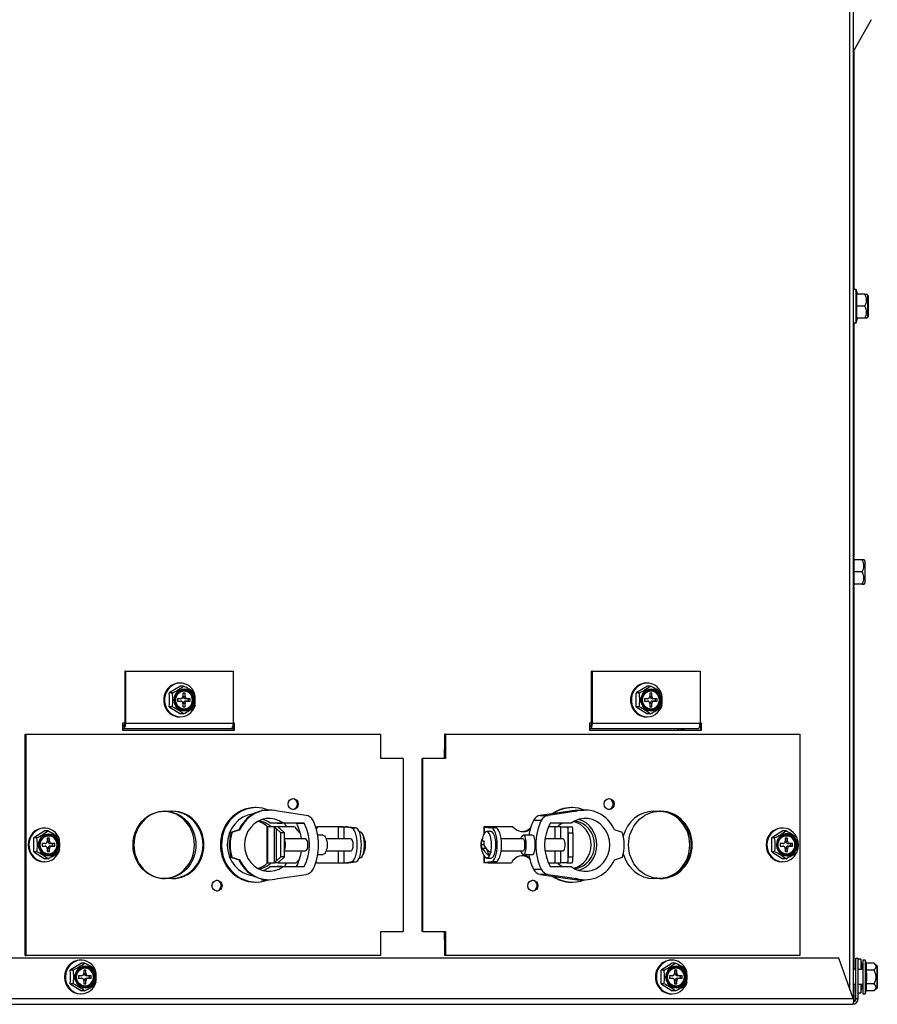
# Model space of a CAD drawing. Units: inches. Extents: x 17 to 97.7, y -37.6 to 59.3.
# Drawn here: x 75.4 to 86.5, y -36.6 to -23.8 of the extents above; entities that cross this region are included whole.
import ezdxf

# ---------------------------------------------------------------- set-up
doc = ezdxf.new("R2010")
doc.units = ezdxf.units.IN
doc.header["$MEASUREMENT"] = 0
doc.linetypes.add('23', pattern=[0])
doc.linetypes.add('Visible', pattern=[0])
doc.layers.add('Default', color=7, linetype='Continuous')
doc.layers.add('DV3_0', color=7, linetype='Continuous')

# ---------------------------------------------------------------- blocks, each defined once
blk = doc.blocks.new('SE2')
at = {"layer": 'DV3_0', "color": 7, "linetype": '23'}
for p, q in [((86.176, -36.369), (86.176, -1.284)), ((86.406, -27.347), (86.406, -27.634)), ((86.411, -27.634), (86.411, -27.347)), ((86.373, -30.803), (86.373, -31.09)), ((77.513, -32.564), (77.536, -32.564)), ((83.582, -32.564), (83.604, -32.564)), ((77.536, -32.657), (77.513, -32.657)), ((83.604, -32.657), (83.582, -32.657)), ((76.761, -32.911), (78.162, -32.911)), ((82.83, -32.911), (84.23, -32.911)), ((82.165, -34.178), (82.064, -34.178)), ((82.152, -34.112), (82.253, -34.112)), ((78.608, -34.26), (78.608, -34.729)), ((78.699, -34.729), (78.699, -34.26)), ((78.721, -34.284), (78.721, -34.705)), ((79.525, -34.26), (79.525, -34.417)), ((79.602, -34.417), (79.602, -34.263)), ((81.425, -34.263), (81.425, -34.35)), ((81.515, -34.267), (81.515, -34.26)), ((82.341, -34.26), (82.341, -34.417)), ((82.419, -34.417), (82.419, -34.26)), ((82.51, -34.272), (82.51, -34.717)), ((82.514, -34.705), (82.514, -34.284)), ((75.752, -34.448), (75.774, -34.448)), ((75.774, -34.541), (75.752, -34.541)), ((85.344, -34.448), (85.366, -34.448)), ((85.366, -34.541), (85.344, -34.541)), ((79.525, -34.573), (79.525, -34.729)), ((79.602, -34.727), (79.602, -34.573)), ((81.425, -34.639), (81.425, -34.727)), ((82.341, -34.573), (82.341, -34.729)), ((82.419, -34.729), (82.419, -34.573)), ((81.515, -34.729), (81.515, -34.723)), ((82.064, -34.812), (82.165, -34.812)), ((82.253, -34.878), (82.152, -34.878)), ((86.53, -36.069), (86.53, -36.068)), ((86.53, -36.069), (86.53, -36.356)), ((76.226, -36.166), (76.248, -36.166)), ((83.906, -36.166), (83.928, -36.166)), ((76.248, -36.259), (76.226, -36.259)), ((83.928, -36.259), (83.906, -36.259)), ((73.017, -36.491), (86.219, -36.491))]:
    blk.add_line(p, q, dxfattribs=at)
at = {"layer": 'DV3_0', "color": 7, "linetype": 'Visible'}
for p, q in [((86.221, -1.284), (86.221, -36.502)), ((86.221, -24.185), (86.458, -23.765)), ((86.227, -24.175), (86.227, -27.272)), ((86.252, -27.272), (86.221, -27.272)), ((86.252, -27.272), (86.252, -27.709)), ((86.269, -27.334), (86.252, -27.272)), ((86.258, -27.272), (86.252, -27.272)), ((86.258, -27.292), (86.258, -27.272)), ((86.275, -27.334), (86.258, -27.272)), ((86.369, -27.334), (86.263, -27.334)), ((86.263, -27.334), (86.263, -27.49)), ((86.369, -27.334), (86.393, -27.334)), ((86.406, -27.347), (86.393, -27.334)), ((86.398, -27.334), (86.396, -27.334)), ((86.411, -27.347), (86.398, -27.334)), ((86.409, -27.627), (86.409, -27.354)), ((86.414, -27.354), (86.414, -27.627)), ((86.369, -27.49), (86.263, -27.49)), ((86.263, -27.49), (86.263, -27.647)), ((86.252, -27.709), (86.269, -27.647)), ((86.258, -27.709), (86.275, -27.647)), ((86.263, -27.647), (86.269, -27.647)), ((86.369, -27.647), (86.263, -27.647)), ((86.393, -27.647), (86.369, -27.647)), ((86.393, -27.647), (86.406, -27.634)), ((86.398, -27.647), (86.411, -27.634)), ((86.221, -27.709), (86.252, -27.709)), ((86.227, -27.709), (86.227, -30.752)), ((86.252, -27.709), (86.258, -27.709)), ((86.258, -27.709), (86.258, -27.689)), ((86.237, -30.79), (86.221, -30.731)), ((86.23, -30.79), (86.23, -30.946)), ((86.337, -30.79), (86.23, -30.79)), ((86.361, -30.79), (86.337, -30.79)), ((86.373, -30.803), (86.361, -30.79)), ((86.376, -31.083), (86.376, -30.81)), ((86.23, -30.946), (86.23, -31.103)), ((86.337, -30.946), (86.23, -30.946)), ((86.221, -31.162), (86.237, -31.103)), ((86.23, -31.103), (86.237, -31.103)), ((86.337, -31.103), (86.23, -31.103)), ((86.337, -31.103), (86.361, -31.103)), ((86.361, -31.103), (86.373, -31.09)), ((86.227, -31.141), (86.227, -36.106)), ((76.761, -32.236), (76.751, -32.236)), ((76.751, -32.236), (76.751, -32.911)), ((76.761, -32.236), (78.162, -32.236)), ((76.761, -32.236), (76.761, -32.911)), ((78.162, -32.236), (78.162, -32.911)), ((82.83, -32.236), (82.819, -32.236)), ((82.819, -32.911), (82.819, -32.236)), ((82.83, -32.236), (84.23, -32.236)), ((82.83, -32.911), (82.83, -32.236)), ((84.23, -32.236), (84.23, -32.911)), ((77.476, -32.43), (77.331, -32.52)), ((77.473, -32.392), (77.462, -32.392)), ((77.514, -32.43), (77.476, -32.43)), ((83.545, -32.43), (83.399, -32.52)), ((83.541, -32.392), (83.53, -32.392)), ((83.583, -32.43), (83.545, -32.43)), ((77.369, -32.52), (77.331, -32.52)), ((77.439, -32.595), (77.439, -32.626)), ((77.478, -32.595), (77.439, -32.595)), ((77.439, -32.626), (77.478, -32.626)), ((77.507, -32.523), (77.507, -32.564)), ((77.536, -32.523), (77.507, -32.523)), ((77.513, -32.564), (77.513, -32.523)), ((77.536, -32.564), (77.536, -32.523)), ((77.565, -32.595), (77.542, -32.595)), ((77.542, -32.626), (77.565, -32.626)), ((77.603, -32.595), (77.565, -32.595)), ((77.565, -32.626), (77.603, -32.626)), ((77.581, -32.626), (77.581, -32.595)), ((77.603, -32.626), (77.603, -32.595)), ((83.437, -32.52), (83.399, -32.52)), ((83.508, -32.595), (83.508, -32.626)), ((83.546, -32.595), (83.508, -32.595)), ((83.508, -32.626), (83.546, -32.626)), ((83.575, -32.523), (83.575, -32.564)), ((83.604, -32.523), (83.575, -32.523)), ((83.582, -32.564), (83.582, -32.523)), ((83.604, -32.564), (83.604, -32.523)), ((83.633, -32.595), (83.611, -32.595)), ((83.611, -32.626), (83.633, -32.626)), ((83.671, -32.595), (83.633, -32.595)), ((83.633, -32.626), (83.671, -32.626)), ((83.649, -32.626), (83.649, -32.595)), ((83.671, -32.626), (83.671, -32.595)), ((77.369, -32.701), (77.331, -32.701)), ((77.331, -32.701), (77.476, -32.791)), ((77.507, -32.657), (77.507, -32.698)), ((77.507, -32.698), (77.536, -32.698)), ((77.513, -32.698), (77.513, -32.657)), ((77.536, -32.698), (77.536, -32.657)), ((83.437, -32.701), (83.399, -32.701)), ((83.399, -32.701), (83.545, -32.791)), ((83.575, -32.657), (83.575, -32.698)), ((83.575, -32.698), (83.604, -32.698)), ((83.582, -32.698), (83.582, -32.657)), ((83.604, -32.698), (83.604, -32.657)), ((77.462, -32.829), (77.473, -32.829)), ((77.514, -32.791), (77.476, -32.791)), ((83.53, -32.829), (83.541, -32.829)), ((83.583, -32.791), (83.545, -32.791)), ((76.723, -32.911), (76.723, -33.005)), ((76.751, -32.911), (76.723, -32.911)), ((76.734, -32.958), (76.723, -32.958)), ((76.734, -32.988), (76.723, -32.988)), ((76.723, -33.005), (78.179, -33.005)), ((78.134, -32.988), (76.734, -32.988)), ((78.17, -32.988), (78.134, -32.988)), ((78.17, -32.958), (78.156, -32.958)), ((78.179, -32.911), (78.162, -32.911)), ((78.17, -33.005), (78.17, -32.911)), ((78.179, -33.005), (78.179, -32.911)), ((82.791, -32.911), (82.791, -33.005)), ((82.819, -32.911), (82.791, -32.911)), ((82.791, -32.958), (82.802, -32.958)), ((82.791, -32.988), (82.802, -32.988)), ((82.791, -33.005), (84.247, -33.005)), ((84.202, -32.988), (82.802, -32.988)), ((83.951, -32.988), (83.941, -33.005)), ((83.988, -32.988), (83.978, -33.005)), ((83.995, -32.988), (83.995, -33.005)), ((84.018, -32.988), (84.018, -33.005)), ((84.247, -32.911), (84.23, -32.911)), ((84.239, -33.005), (84.239, -32.911)), ((84.247, -33.005), (84.247, -32.911)), ((75.459, -35.932), (75.459, -33.057)), ((75.459, -33.057), (75.469, -33.057)), ((75.469, -33.057), (80.079, -33.057)), ((75.469, -35.932), (75.469, -33.057)), ((80.079, -33.37), (80.079, -33.057)), ((80.908, -33.057), (80.908, -33.37)), ((80.919, -33.057), (80.908, -33.057)), ((80.919, -33.057), (85.528, -33.057)), ((80.919, -33.057), (80.919, -33.37)), ((85.528, -33.057), (85.528, -35.932)), ((80.905, -33.245), (80.905, -33.37)), ((80.908, -33.245), (80.905, -33.245)), ((80.371, -33.37), (80.079, -33.37)), ((80.371, -33.37), (80.371, -35.62)), ((80.616, -35.62), (80.616, -33.37)), ((80.627, -33.37), (80.616, -33.37)), ((80.919, -33.37), (80.627, -33.37)), ((80.627, -35.62), (80.627, -33.37)), ((78.461, -34.01), (78.446, -34.01)), ((78.528, -34.042), (78.618, -34.042)), ((78.528, -34.042), (78.537, -34.05)), ((78.629, -34.042), (78.618, -34.042)), ((82.634, -34.042), (82.152, -34.112)), ((82.567, -34.01), (82.552, -34.01)), ((82.634, -34.042), (82.724, -34.042)), ((82.735, -34.042), (82.724, -34.042)), ((77.279, -34.057), (77.372, -34.057)), ((79.111, -34.112), (78.742, -34.058)), ((82.622, -34.058), (82.253, -34.112)), ((82.611, -34.058), (82.622, -34.058)), ((83.625, -34.057), (83.719, -34.057)), ((75.711, -34.276), (75.7, -34.276)), ((78.235, -34.301), (78.132, -34.336)), ((78.247, -34.301), (78.143, -34.336)), ((78.235, -34.301), (78.247, -34.301)), ((78.608, -34.26), (78.6, -34.26)), ((78.6, -34.26), (78.6, -34.729)), ((78.699, -34.26), (78.608, -34.26)), ((78.811, -34.212), (78.643, -34.212)), ((78.731, -34.212), (78.643, -34.212)), ((78.747, -34.26), (78.699, -34.26)), ((78.721, -34.284), (78.78, -34.337)), ((78.731, -34.212), (78.798, -34.212)), ((78.96, -34.26), (78.747, -34.26)), ((78.747, -34.26), (78.755, -34.272)), ((78.766, -34.284), (78.826, -34.337)), ((78.983, -34.213), (78.798, -34.212)), ((79.084, -34.213), (78.811, -34.212)), ((78.983, -34.213), (79.084, -34.213)), ((79.242, -34.26), (79.263, -34.26)), ((79.525, -34.26), (79.263, -34.26)), ((79.525, -34.26), (79.622, -34.26)), ((79.693, -34.273), (79.602, -34.263)), ((79.749, -34.273), (79.658, -34.263)), ((79.693, -34.273), (79.749, -34.273)), ((81.417, -34.261), (81.417, -34.363)), ((81.515, -34.26), (81.418, -34.26)), ((81.425, -34.263), (81.516, -34.273)), ((81.481, -34.263), (81.572, -34.273)), ((81.798, -34.26), (81.515, -34.26)), ((81.572, -34.273), (81.516, -34.273)), ((82.341, -34.26), (82.257, -34.26)), ((82.553, -34.212), (82.28, -34.213)), ((82.419, -34.26), (82.341, -34.26)), ((82.419, -34.26), (82.502, -34.26)), ((82.51, -34.272), (82.502, -34.26)), ((82.502, -34.26), (82.566, -34.26)), ((82.516, -34.337), (82.514, -34.284)), ((82.576, -34.337), (82.574, -34.284)), ((83.22, -34.336), (83.117, -34.301)), ((85.303, -34.276), (85.292, -34.276)), ((75.715, -34.314), (75.569, -34.404)), ((75.607, -34.404), (75.569, -34.404)), ((75.753, -34.314), (75.715, -34.314)), ((75.745, -34.407), (75.745, -34.448)), ((75.774, -34.407), (75.745, -34.407)), ((75.752, -34.448), (75.752, -34.407)), ((75.774, -34.448), (75.774, -34.407)), ((78.132, -34.336), (78.143, -34.336)), ((78.826, -34.337), (78.78, -34.337)), ((78.78, -34.652), (78.78, -34.337)), ((78.826, -34.652), (78.826, -34.337)), ((79.099, -34.417), (78.826, -34.417)), ((79.328, -34.37), (79.26, -34.37)), ((79.693, -34.417), (79.368, -34.417)), ((79.805, -34.323), (79.799, -34.323)), ((81.515, -34.323), (81.459, -34.323)), ((81.93, -34.417), (81.645, -34.417)), ((82.053, -34.37), (81.935, -34.37)), ((82.448, -34.417), (82.215, -34.417)), ((82.516, -34.337), (82.516, -34.652)), ((82.516, -34.337), (82.576, -34.337)), ((82.576, -34.337), (82.576, -34.652)), ((85.307, -34.314), (85.161, -34.404)), ((85.199, -34.404), (85.161, -34.404)), ((85.345, -34.314), (85.307, -34.314)), ((85.337, -34.407), (85.337, -34.448)), ((85.366, -34.407), (85.337, -34.407)), ((85.344, -34.448), (85.344, -34.407)), ((85.366, -34.448), (85.366, -34.407)), ((75.678, -34.479), (75.678, -34.51)), ((75.716, -34.479), (75.678, -34.479)), ((75.678, -34.51), (75.716, -34.51)), ((75.745, -34.541), (75.745, -34.582)), ((75.752, -34.582), (75.752, -34.541)), ((75.774, -34.582), (75.774, -34.541)), ((75.803, -34.479), (75.781, -34.479)), ((75.781, -34.51), (75.803, -34.51)), ((75.842, -34.479), (75.803, -34.479)), ((75.803, -34.51), (75.842, -34.51)), ((75.819, -34.51), (75.819, -34.479)), ((75.842, -34.51), (75.842, -34.479)), ((81.419, -34.495), (81.385, -34.495)), ((81.389, -34.542), (81.402, -34.542)), ((81.423, -34.448), (81.4, -34.448)), ((81.448, -34.542), (81.402, -34.542)), ((81.423, -34.448), (81.423, -34.448)), ((81.44, -34.542), (81.44, -34.532)), ((81.49, -34.636), (81.461, -34.556)), ((85.27, -34.479), (85.27, -34.51)), ((85.308, -34.479), (85.27, -34.479)), ((85.27, -34.51), (85.308, -34.51)), ((85.337, -34.541), (85.337, -34.582)), ((85.344, -34.582), (85.344, -34.541)), ((85.366, -34.582), (85.366, -34.541)), ((85.395, -34.479), (85.373, -34.479)), ((85.373, -34.51), (85.395, -34.51)), ((85.433, -34.479), (85.395, -34.479)), ((85.395, -34.51), (85.433, -34.51)), ((85.411, -34.51), (85.411, -34.479)), ((85.433, -34.51), (85.433, -34.479)), ((75.607, -34.585), (75.569, -34.585)), ((75.569, -34.585), (75.715, -34.675)), ((75.753, -34.675), (75.715, -34.675)), ((75.745, -34.582), (75.774, -34.582)), ((78.132, -34.653), (78.235, -34.689)), ((78.132, -34.653), (78.143, -34.653)), ((78.143, -34.653), (78.247, -34.689)), ((78.247, -34.689), (78.235, -34.689)), ((78.78, -34.652), (78.721, -34.705)), ((78.826, -34.652), (78.766, -34.705)), ((78.826, -34.652), (78.78, -34.652)), ((78.826, -34.573), (79.102, -34.573)), ((79.26, -34.62), (79.328, -34.62)), ((79.368, -34.573), (79.693, -34.573)), ((79.799, -34.667), (79.805, -34.667)), ((81.417, -34.626), (81.417, -34.728)), ((81.459, -34.667), (81.515, -34.667)), ((81.645, -34.573), (81.93, -34.573)), ((81.935, -34.62), (82.06, -34.62)), ((82.215, -34.573), (82.448, -34.573)), ((82.514, -34.705), (82.516, -34.652)), ((82.516, -34.652), (82.576, -34.652)), ((82.574, -34.705), (82.576, -34.652)), ((83.117, -34.689), (83.22, -34.653)), ((85.161, -34.585), (85.307, -34.675)), ((85.199, -34.585), (85.161, -34.585)), ((85.345, -34.675), (85.307, -34.675)), ((85.337, -34.582), (85.366, -34.582)), ((75.7, -34.713), (75.711, -34.713)), ((78.6, -34.729), (78.608, -34.729)), ((78.608, -34.729), (78.699, -34.729)), ((78.643, -34.778), (78.731, -34.777)), ((78.643, -34.778), (78.811, -34.778)), ((78.747, -34.729), (78.699, -34.729)), ((78.798, -34.777), (78.731, -34.777)), ((78.755, -34.717), (78.747, -34.729)), ((78.747, -34.729), (78.981, -34.729)), ((78.798, -34.777), (78.983, -34.776)), ((78.811, -34.778), (79.084, -34.776)), ((78.983, -34.776), (79.084, -34.776)), ((79.242, -34.729), (79.232, -34.729)), ((79.242, -34.729), (79.525, -34.729)), ((79.525, -34.729), (79.622, -34.729)), ((79.602, -34.727), (79.693, -34.716)), ((79.658, -34.727), (79.749, -34.716)), ((79.693, -34.716), (79.749, -34.716)), ((81.515, -34.729), (81.418, -34.729)), ((81.516, -34.716), (81.425, -34.727)), ((81.572, -34.716), (81.481, -34.727)), ((81.515, -34.729), (81.777, -34.729)), ((81.572, -34.716), (81.516, -34.716)), ((82.257, -34.729), (82.341, -34.729)), ((82.28, -34.776), (82.553, -34.778)), ((82.341, -34.729), (82.419, -34.729)), ((82.502, -34.729), (82.419, -34.729)), ((82.502, -34.729), (82.51, -34.717)), ((82.502, -34.729), (82.566, -34.729)), ((85.292, -34.713), (85.303, -34.713)), ((77.372, -34.932), (77.279, -34.932)), ((78.537, -34.939), (78.528, -34.948)), ((78.528, -34.948), (78.618, -34.948)), ((78.618, -34.948), (78.629, -34.948)), ((78.742, -34.931), (79.111, -34.878)), ((82.152, -34.878), (82.634, -34.948)), ((82.253, -34.878), (82.622, -34.931)), ((82.622, -34.931), (82.611, -34.931)), ((82.634, -34.948), (82.724, -34.948)), ((82.724, -34.948), (82.735, -34.948)), ((83.719, -34.932), (83.625, -34.932)), ((78.446, -34.979), (78.461, -34.979)), ((82.552, -34.979), (82.567, -34.979)), ((80.079, -35.62), (80.371, -35.62)), ((80.079, -35.932), (80.079, -35.62)), ((80.627, -35.62), (80.616, -35.62)), ((80.627, -35.62), (80.919, -35.62)), ((80.905, -35.62), (80.905, -35.729)), ((80.908, -35.62), (80.908, -35.932)), ((80.919, -35.62), (80.919, -35.932)), ((80.905, -35.729), (80.908, -35.729)), ((86.032, -35.968), (73.017, -35.968)), ((75.459, -35.932), (75.469, -35.932)), ((80.079, -35.932), (75.469, -35.932)), ((80.919, -35.932), (80.908, -35.932)), ((85.528, -35.932), (80.919, -35.932)), ((86.219, -36.491), (86.032, -35.968)), ((86.256, -35.968), (86.286, -35.968)), ((86.256, -36.491), (86.256, -35.968)), ((86.286, -36.491), (86.286, -35.968)), ((76.189, -36.033), (76.043, -36.123)), ((76.185, -35.994), (76.174, -35.994)), ((76.227, -36.033), (76.189, -36.033)), ((83.869, -36.033), (83.723, -36.123)), ((83.865, -35.994), (83.854, -35.994)), ((83.907, -36.033), (83.869, -36.033)), ((86.317, -35.983), (86.286, -35.983)), ((86.317, -35.983), (86.317, -36.117)), ((86.334, -36.045), (86.317, -35.983)), ((86.327, -36.045), (86.327, -36.117)), ((86.346, -36.045), (86.327, -36.045)), ((86.346, -35.994), (86.346, -35.993)), ((86.377, -35.993), (86.346, -35.993)), ((86.346, -35.994), (86.346, -36.431)), ((86.377, -35.994), (86.346, -35.994)), ((86.377, -35.994), (86.377, -35.993)), ((86.387, -36.032), (86.377, -35.993)), ((86.377, -35.994), (86.377, -36.431)), ((86.387, -36.032), (86.377, -35.994)), ((86.493, -36.032), (86.387, -36.032)), ((86.387, -36.032), (86.387, -36.122)), ((86.53, -36.069), (86.493, -36.032)), ((86.53, -36.068), (86.517, -36.056)), ((86.533, -36.349), (86.533, -36.076)), ((86.533, -36.076), (86.533, -36.076)), ((76.081, -36.123), (76.043, -36.123)), ((76.152, -36.197), (76.152, -36.228)), ((76.19, -36.197), (76.152, -36.197)), ((76.152, -36.228), (76.19, -36.228)), ((76.219, -36.125), (76.219, -36.166)), ((76.248, -36.125), (76.219, -36.125)), ((76.226, -36.166), (76.226, -36.125)), ((76.248, -36.166), (76.248, -36.125)), ((76.277, -36.197), (76.255, -36.197)), ((76.255, -36.228), (76.277, -36.228)), ((76.315, -36.197), (76.277, -36.197)), ((76.277, -36.228), (76.315, -36.228)), ((76.293, -36.228), (76.293, -36.197)), ((76.315, -36.228), (76.315, -36.197)), ((83.761, -36.123), (83.723, -36.123)), ((83.832, -36.197), (83.832, -36.228)), ((83.87, -36.197), (83.832, -36.197)), ((83.832, -36.228), (83.87, -36.228)), ((83.899, -36.125), (83.899, -36.166)), ((83.928, -36.125), (83.899, -36.125)), ((83.906, -36.166), (83.906, -36.125)), ((83.928, -36.166), (83.928, -36.125)), ((83.957, -36.197), (83.935, -36.197)), ((83.935, -36.228), (83.957, -36.228)), ((83.996, -36.197), (83.957, -36.197)), ((83.957, -36.228), (83.996, -36.228)), ((83.973, -36.228), (83.973, -36.197)), ((83.996, -36.228), (83.996, -36.197)), ((86.256, -36.106), (86.221, -36.106)), ((86.256, -36.117), (86.221, -36.117)), ((86.221, -36.117), (86.221, -36.307)), ((86.346, -36.117), (86.286, -36.117)), ((86.493, -36.122), (86.387, -36.122)), ((76.081, -36.303), (76.043, -36.303)), ((76.043, -36.303), (76.189, -36.393)), ((76.219, -36.259), (76.219, -36.3)), ((76.219, -36.3), (76.248, -36.3)), ((76.226, -36.3), (76.226, -36.259)), ((76.248, -36.3), (76.248, -36.259)), ((83.761, -36.303), (83.723, -36.303)), ((83.723, -36.303), (83.869, -36.393)), ((83.899, -36.259), (83.899, -36.3)), ((83.899, -36.3), (83.928, -36.3)), ((83.906, -36.3), (83.906, -36.259)), ((83.928, -36.3), (83.928, -36.259)), ((86.221, -36.307), (86.256, -36.307)), ((86.227, -36.307), (86.227, -36.469)), ((86.286, -36.307), (86.346, -36.307)), ((86.317, -36.307), (86.317, -36.42)), ((86.317, -36.42), (86.334, -36.358)), ((86.327, -36.307), (86.327, -36.358)), ((86.327, -36.358), (86.334, -36.358)), ((86.346, -36.358), (86.327, -36.358)), ((86.387, -36.303), (86.387, -36.393)), ((86.493, -36.303), (86.387, -36.303)), ((86.493, -36.393), (86.53, -36.356)), ((76.174, -36.432), (76.185, -36.432)), ((76.227, -36.393), (76.189, -36.393)), ((83.854, -36.432), (83.865, -36.432)), ((83.907, -36.393), (83.869, -36.393)), ((86.221, -36.469), (86.227, -36.469)), ((86.227, -36.469), (86.227, -36.531)), ((86.286, -36.42), (86.317, -36.42)), ((86.346, -36.431), (86.377, -36.431)), ((86.377, -36.431), (86.387, -36.393)), ((86.493, -36.393), (86.387, -36.393)), ((72.99, -36.568), (86.209, -36.568)), ((86.256, -36.491), (86.286, -36.491))]:
    blk.add_line(p, q, dxfattribs=at)
for centre, radius, start, end in [((86.253, -27.412), 0.14, 326.052, 33.948), ((86.399, -27.354), 0.01, 0, 45), ((86.404, -27.354), 0.01, 0, 45), ((86.253, -27.569), 0.14, 326.052, 33.948), ((86.399, -27.627), 0.01, 315, 360), ((86.404, -27.627), 0.01, 315, 0), ((86.22, -30.868), 0.14, 326.052, 33.948), ((86.366, -30.81), 0.01, 0, 45), ((86.22, -31.025), 0.14, 326.052, 33.948), ((86.366, -31.083), 0.01, 315, 0), ((77.012, -31.781), 0.821, 295.741, 307.7264), ((77.158, -33.17), 0.821, 52.2736, 64.259), ((83.08, -31.781), 0.821, 295.741, 307.7264), ((83.226, -33.17), 0.821, 52.2736, 64.259), ((75.579, -32.611), 1.754, 357.0522, 2.9478), ((76.9, -32.611), 0.477, 349.1077, 10.8923), ((77.192, -32.611), 0.477, 349.1077, 10.8923), ((81.647, -32.611), 1.754, 357.0522, 2.9478), ((82.968, -32.611), 0.477, 349.1077, 10.8923), ((83.26, -32.611), 0.477, 349.1077, 10.8923), ((77.025, -33.42), 0.797, 52.0904, 64.4421), ((77.171, -32.072), 0.797, 295.5579, 307.9096), ((83.093, -33.42), 0.797, 52.0904, 64.4421), ((83.239, -32.072), 0.797, 295.5579, 307.9096), ((73.817, -34.495), 1.754, 357.0522, 2.9478), ((75.251, -33.665), 0.821, 295.741, 307.7264), ((75.139, -34.495), 0.477, 349.1077, 10.8923), ((75.396, -35.054), 0.821, 52.2736, 64.259), ((75.43, -34.495), 0.477, 349.1077, 10.8923), ((79.623, -34.495), 0.26, 29.6363, 36.5739), ((81.641, -34.495), 0.26, 143.4261, 151.8328), ((83.409, -34.495), 1.754, 357.0522, 2.9478), ((84.842, -33.665), 0.821, 295.741, 307.7264), ((84.73, -34.495), 0.477, 349.1077, 10.8923), ((84.988, -35.054), 0.821, 52.2736, 64.259), ((85.022, -34.495), 0.477, 349.1077, 10.8923), ((79.623, -34.495), 0.26, 323.4261, 0), ((79.623, -34.495), 0.26, 0, 11.2649), ((81.641, -34.495), 0.26, 170.2042, 180), ((81.641, -34.495), 0.26, 180, 216.5739), ((75.263, -35.304), 0.797, 52.0904, 64.4421), ((75.409, -33.956), 0.797, 295.5579, 307.9096), ((84.855, -35.304), 0.797, 52.0904, 64.4421), ((85.001, -33.956), 0.797, 295.5579, 307.9096), ((75.724, -35.383), 0.821, 295.741, 307.7264), ((75.87, -36.772), 0.821, 52.2736, 64.259), ((83.405, -35.383), 0.821, 295.741, 307.7264), ((83.55, -36.772), 0.821, 52.2736, 64.259), ((86.523, -36.076), 0.01, 0, 45), ((86.523, -36.076), 0.01, 0, 45), ((74.291, -36.213), 1.754, 357.0522, 2.9478), ((75.612, -36.213), 0.477, 349.1077, 10.8923), ((75.904, -36.213), 0.477, 349.1077, 10.8923), ((81.971, -36.213), 1.754, 357.0522, 2.9478), ((83.292, -36.213), 0.477, 349.1077, 10.8923), ((83.584, -36.213), 0.477, 349.1077, 10.8923), ((75.737, -37.022), 0.797, 52.0904, 64.4421), ((75.883, -35.674), 0.797, 295.5579, 307.9096), ((83.417, -37.022), 0.797, 52.0904, 64.4421), ((83.563, -35.674), 0.797, 295.5579, 307.9096), ((86.523, -36.349), 0.01, 315, 360), ((86.209, -36.491), 0.077, 270, 0), ((86.209, -36.491), 0.047, 292.3768, 0)]:
    blk.add_arc(centre, radius, start, end, dxfattribs=at)
for centre, major_axis, ratio, start_param, end_param in [((77.462, -32.611), (0, 0.219), 0.93358, 0, 3.141593), ((77.473, -32.611), (0, 0.219), 0.93358, 0, 4.428882), ((77.473, -32.611), (0, 0.219), 0.93358, 5.178493, 6.283185), ((77.521, -32.611), (0, 0.119), 0.93358, 3.141593, 6.283185), ((83.53, -32.611), (0, 0.219), 0.93358, 0, 3.141593), ((83.541, -32.611), (0, 0.219), 0.93358, 0, 4.428882), ((83.541, -32.611), (0, 0.219), 0.93358, 5.178493, 6.283185), ((83.589, -32.611), (0, 0.119), 0.93358, 3.141593, 6.283185), ((77.478, -32.564), (0, -0.031), 0.93358, 0, 1.570796), ((77.478, -32.657), (0, -0.031), 0.93358, 1.570796, 3.141593), ((77.542, -32.564), (0, -0.031), 0.93358, 4.712389, 6.283185), ((77.542, -32.657), (0, -0.031), 0.93358, 3.141593, 4.712389), ((77.565, -32.564), (0, 0.031), 0.93358, 1.570796, 3.141593), ((77.565, -32.657), (0, 0.031), 0.93358, 0, 1.570796), ((83.546, -32.564), (0, -0.031), 0.93358, 0, 1.570796), ((83.546, -32.657), (0, -0.031), 0.93358, 1.570796, 3.141593), ((83.611, -32.564), (0, -0.031), 0.93358, 4.712389, 6.283185), ((83.611, -32.657), (0, -0.031), 0.93358, 3.141593, 4.712389), ((83.633, -32.564), (0, 0.031), 0.93358, 1.570796, 3.141593), ((83.633, -32.657), (0, 0.031), 0.93358, 0, 1.570796), ((76.734, -32.911), (0, 0.047), 0.358368, 3.141593, 4.712389), ((76.734, -32.911), (0, 0.077), 0.358368, 3.141593, 4.712389), ((78.134, -32.911), (0, 0.077), 0.358368, 3.141593, 4.712389), ((82.802, -32.911), (0, -0.077), 0.358368, 0, 1.570796), ((82.802, -32.911), (0, -0.047), 0.358368, 0, 1.570796), ((84.202, -32.911), (0, 0.077), 0.358368, 3.141593, 4.712389), ((78.93, -33.964), (0, 0.07), 0.93358, 3.223891, 6.200886), ((83.036, -33.964), (0, 0.07), 0.93358, 3.223917, 6.200861), ((78.461, -34.495), (0, 0.484), 0.93358, 0, 3.502763), ((78.446, -34.495), (0, -0.484), 0.93358, 3.141593, 6.283185), ((78.618, -34.495), (0, -0.453), 0.93358, 3.141593, 4.269978), ((78.629, -34.495), (0, -0.453), 0.93358, 2.872073, 4.269978), ((78.461, -34.495), (0, 0.484), 0.93358, 5.922015, 6.283185), ((82.552, -34.495), (0, -0.484), 0.93358, 3.141593, 3.721578), ((82.567, -34.495), (0, 0.484), 0.93358, 0, 0.569359), ((82.567, -34.495), (0, 0.484), 0.93358, 5.922015, 6.283185), ((82.724, -34.495), (0, -0.453), 0.93358, 3.141593, 3.411112), ((82.735, -34.495), (0, -0.453), 0.93358, 2.013207, 3.411112), ((77.279, -34.495), (0, -0.438), 0.93358, 3.141593, 6.283185), ((77.249, -34.495), (0, 0.438), 0.93358, 3.178452, 6.246326), ((77.361, -34.495), (0, 0.437), 0.93358, 3.141593, 6.283185), ((77.372, -34.495), (0, 0.438), 0.93358, 3.141593, 6.283185), ((78.461, -34.495), (0, 0.404), 0.93358, 0.102632, 3.038961), ((78.629, -34.495), (0, 0.344), 0.93358, -0.603511, 3.745104), ((78.461, -34.495), (0, 0.344), 0.93358, -0.603511, -0.26481), ((79.095, -34.235), (0, 0.125), 0.93358, 5.191493, 6.148425), ((78.629, -34.495), (0, -0.688), 0.93358, 1.091693, 2.0499), ((82.634, -34.495), (0, 0.687), 0.93358, 1.091693, 1.387961), ((82.168, -34.235), (0, 0.125), 0.93358, 0.13476, 1.091693), ((82.735, -34.495), (0, 0.687), 0.93358, 1.091693, 2.0499), ((82.269, -34.235), (0, 0.125), 0.93358, 0.13476, 1.091693), ((82.735, -34.495), (0, -0.344), 0.93358, -0.603511, 3.745104), ((82.567, -34.495), (0, -0.344), 0.93358, 0.26481, 2.876783), ((83.625, -34.495), (0, -0.437), 0.93358, 3.141593, 4.447302), ((83.688, -34.495), (0, 0.437), 0.93358, 3.165285, 6.259493), ((83.708, -34.495), (0, 0.438), 0.93358, 3.141593, 6.283185), ((83.719, -34.495), (0, 0.437), 0.93358, 3.141593, 6.283185), ((75.711, -34.495), (0, -0.219), 0.93358, 2.0369, 6.283185), ((75.7, -34.495), (0, -0.219), 0.93358, 3.141593, 6.283185), ((78.416, -34.495), (0, 0.312), 0.93358, 5.560451, 6.059331), ((78.461, -34.495), (0, -0.312), 0.93358, 2.418858, 3.035854), ((78.811, -34.284), (-0.118, 0.054), 0.37286, 0.534238, 0.883304), ((78.811, -34.284), (-0.0592, 0.0269), 0.37286, 0.534238, 0.883304), ((78.461, -34.495), (0, 0.484), 0.93358, 5.217462, 5.334474), ((79.112, -34.167), (0, 0.187), 0.93358, 2.094395, 2.66273), ((78.528, -34.495), (0, -0.563), 0.93358, 1.710136, 2.094414), ((78.629, -34.495), (0, -0.563), 0.93358, 1.047179, 2.094414), ((79.09, -34.167), (0, 0.188), 0.93358, 4.122998, 4.18879), ((79.09, -34.167), (0, 0.188), 0.93358, 4.122391, 4.18879), ((79.112, -34.167), (0, 0.187), 0.93358, 3.981878, 4.18879), ((79.546, -34.263), (0.06, -0.0009), 0.03856, 0.367091, 1.937887), ((79.546, -34.263), (0.12, -0.002), 0.03856, 0.367091, 0.89069), ((79.693, -34.495), (0, -0.221), 0.358368, 0.011256, 3.130337), ((79.749, -34.495), (0, -0.221), 0.358368, 0.011256, 3.130337), ((81.537, -34.263), (0.12, -0.002), 0.03856, 2.985085, 3.508684), ((81.537, -34.263), (0.06, -0.0009), 0.03856, 1.937887, 3.508684), ((81.515, -34.495), (0, 0.221), 0.358368, 3.152848, 6.27193), ((81.571, -34.495), (0, 0.221), 0.358368, 3.152848, 6.27193), ((81.928, -34.135), (0, 0.188), 0.93358, 2.300524, 3.691125), ((81.907, -34.135), (0, 0.188), 0.93358, 3.20305, 3.899115), ((81.907, -34.135), (0, 0.188), 0.93358, 3.202793, 3.895602), ((82.735, -34.495), (0, 0.563), 0.93358, 1.047179, 2.094414), ((82.567, -34.495), (0, -0.312), 0.93358, 3.584797, 3.864327), ((82.454, -34.284), (0.06, -0.0009), 0.579129, 0.026264, 0.37533), ((82.454, -34.284), (0.12, -0.002), 0.579129, 0.026264, 0.37533), ((82.521, -34.495), (0, 0.312), 0.93358, 3.365447, 6.059331), ((82.567, -34.495), (0, -0.312), 0.93358, 0.105739, 3.035854), ((85.303, -34.495), (0, -0.219), 0.93358, 2.040936, 6.283185), ((85.292, -34.495), (0, -0.219), 0.93358, 3.141593, 6.283185), ((75.76, -34.495), (0, -0.119), 0.93358, 0, 3.141593), ((78.618, -34.495), (0, 0.544), 0.93358, 1.275455, 1.866137), ((78.629, -34.495), (0, 0.544), 0.93358, 1.275455, 1.866137), ((78.815, -34.495), (0, 0.0781), 0.358368, 3.538405, 5.886373), ((79.693, -34.495), (0, 0.0781), 0.358368, 3.141593, 6.283185), ((79.805, -34.495), (0, -0.172), 0.358368, 0, 3.141593), ((79.614, -34.471), (-0.242, -0.087), 0.660141, 3.012073, 3.342736), ((79.807, -34.495), (0, 0.169), 0.358368, -0.955886, -0.585179), ((79.63, -34.515), (-0.243, -0.087), 0.660141, 3.043822, 3.345483), ((81.632, -34.518), (0.242, -0.087), 0.660141, 3.012073, 3.511714), ((81.648, -34.474), (0.243, -0.087), 0.660141, 3.043822, 3.4927), ((81.459, -34.495), (0, 0.172), 0.358368, 0, 0.449958), ((81.459, -34.495), (0, 0.172), 0.358368, 2.691635, 6.283185), ((81.515, -34.495), (0, -0.172), 0.358368, 0, 3.141593), ((82.448, -34.495), (0, -0.0781), 0.358368, 0, 3.141593), ((82.735, -34.495), (0, -0.544), 0.93358, 1.275455, 1.866137), ((85.358, -34.495), (0, -0.144), 0.93358, 0, 3.979298), ((85.352, -34.495), (0, -0.119), 0.93358, 0, 3.141593), ((85.303, -34.495), (0, -0.219), 0.93358, 1.206669, 1.923195), ((75.711, -34.495), (0, -0.219), 0.93358, 0, 1.287289), ((75.716, -34.448), (0, -0.031), 0.93358, 0, 1.570796), ((75.716, -34.541), (0, -0.031), 0.93358, 1.570796, 3.141593), ((75.781, -34.448), (0, -0.031), 0.93358, 4.712389, 6.283185), ((75.781, -34.541), (0, -0.031), 0.93358, 3.141593, 4.712389), ((75.803, -34.448), (0, 0.031), 0.93358, 1.570796, 3.141593), ((75.803, -34.541), (0, 0.031), 0.93358, 0, 1.570796), ((81.624, -34.495), (0, -0.255), 0.93358, 4.714967, 4.896917), ((81.632, -34.518), (-0.242, 0.087), 0.660141, 0.624577, 1.195842), ((81.657, -34.495), (0, -0.255), 0.93358, 4.527861, 4.73715), ((81.648, -34.474), (-0.243, 0.087), 0.660141, 0.643592, 1.198589), ((85.308, -34.448), (0, -0.031), 0.93358, 0, 1.570796), ((85.308, -34.541), (0, -0.031), 0.93358, 1.570796, 3.141593), ((85.373, -34.448), (0, -0.031), 0.93358, 4.712389, 6.283185), ((85.373, -34.541), (0, -0.031), 0.93358, 3.141593, 4.712389), ((85.395, -34.448), (0, 0.031), 0.93358, 1.570796, 3.141593), ((85.395, -34.541), (0, 0.031), 0.93358, 0, 1.570796), ((78.618, -34.495), (0, -0.453), 0.93358, 5.1548, 6.283185), ((78.629, -34.495), (0, 0.453), 0.93358, 2.013207, 3.411112), ((78.528, -34.495), (0, -0.563), 0.93358, 1.047179, 1.431457), ((81.457, -34.495), (0, -0.169), 0.358368, 0.585179, 0.955886), ((81.928, -34.823), (0, -0.187), 0.93358, 2.654113, 4.18879), ((81.907, -34.823), (0, -0.187), 0.93358, 2.47788, 3.080136), ((81.907, -34.823), (0, -0.187), 0.93358, 2.478922, 3.080394), ((82.634, -34.495), (0, 0.687), 0.93358, 1.753631, 2.0499), ((82.735, -34.495), (0, 0.453), 0.93358, 2.872073, 4.269978), ((83.625, -34.495), (0, -0.437), 0.93358, 4.977476, 6.283185), ((85.358, -34.495), (0, -0.144), 0.93358, 5.329896, 6.283185), ((85.303, -34.495), (0, -0.219), 0.93358, 0, 1.12312), ((78.416, -34.495), (0, 0.312), 0.93358, 3.365447, 3.864327), ((78.461, -34.495), (0, -0.312), 0.93358, 0.105739, 0.722734), ((78.461, -34.495), (0, 0.344), 0.93358, 3.406402, 3.745104), ((78.811, -34.705), (-0.118, -0.054), 0.37286, -0.883304, -0.534238), ((78.811, -34.705), (-0.0592, -0.0269), 0.37286, -0.883304, -0.534238), ((78.461, -34.495), (0, 0.484), 0.93358, 4.090304, 4.207316), ((79.112, -34.854), (0, -0.188), 0.93358, 3.701612, 3.982661), ((79.095, -34.754), (0, -0.125), 0.93358, 0.13476, 1.091693), ((79.112, -34.854), (0, -0.188), 0.93358, 2.300524, 2.360396), ((79.546, -34.727), (-0.06, -0.0009), 0.03856, 1.203705, 2.774502), ((79.546, -34.727), (0.12, 0.002), 0.03856, -0.89069, -0.367091), ((81.537, -34.727), (0.12, 0.002), 0.03856, 2.774502, 3.298101), ((81.537, -34.727), (0.06, 0.0009), 0.03856, 2.774502, 4.345298), ((82.168, -34.754), (0, -0.125), 0.93358, 5.191493, 6.148425), ((82.269, -34.754), (0, -0.125), 0.93358, 5.191493, 6.148425), ((82.567, -34.495), (0, -0.312), 0.93358, 5.560451, 5.839981), ((82.454, -34.705), (0.06, 0.0009), 0.579129, 5.907856, 6.256922), ((82.454, -34.705), (0.12, 0.002), 0.579129, 5.907856, 6.256922), ((82.552, -34.495), (0, -0.484), 0.93358, 5.7032, 6.283185), ((82.567, -34.495), (0, 0.484), 0.93358, 2.572233, 3.502763), ((82.724, -34.495), (0, -0.453), 0.93358, 6.013666, 6.283185), ((77.94, -35.025), (0, 0.07), 0.93358, 3.223883, 6.200894), ((82.046, -35.025), (0, 0.07), 0.93358, 3.22406, 6.20072), ((76.185, -36.213), (0, -0.219), 0.93358, 2.0369, 6.283185), ((76.174, -36.213), (0, -0.219), 0.93358, 3.141593, 6.283185), ((76.233, -36.213), (0, -0.119), 0.93358, 0, 3.141593), ((83.854, -36.213), (0, 0.219), 0.93358, 0, 3.141593), ((83.865, -36.213), (0, 0.219), 0.93358, 0, 4.428882), ((83.865, -36.213), (0, 0.219), 0.93358, 5.178493, 6.283185), ((83.914, -36.213), (0, 0.119), 0.93358, 3.141593, 6.283185), ((76.19, -36.166), (0, -0.031), 0.93358, 0, 1.570796), ((76.19, -36.259), (0, -0.031), 0.93358, 1.570796, 3.141593), ((76.255, -36.166), (0, -0.031), 0.93358, 4.712389, 6.283185), ((76.255, -36.259), (0, -0.031), 0.93358, 3.141593, 4.712389), ((76.277, -36.166), (0, 0.031), 0.93358, 1.570796, 3.141593), ((76.277, -36.259), (0, 0.031), 0.93358, 0, 1.570796), ((83.87, -36.166), (0, -0.031), 0.93358, 0, 1.570796), ((83.87, -36.259), (0, -0.031), 0.93358, 1.570796, 3.141593), ((83.935, -36.166), (0, -0.031), 0.93358, 4.712389, 6.283185), ((83.935, -36.259), (0, -0.031), 0.93358, 3.141593, 4.712389), ((83.957, -36.166), (0, 0.031), 0.93358, 1.570796, 3.141593), ((83.957, -36.259), (0, 0.031), 0.93358, 0, 1.570796), ((76.185, -36.213), (0, -0.219), 0.93358, 0, 1.287289)]:
    blk.add_ellipse(centre, major_axis=major_axis, ratio=ratio, start_param=start_param, end_param=end_param, dxfattribs=at)
for centre, major_axis in [((77.528, -32.611), (0, 0.144)), ((77.525, -32.611), (0, -0.119)), ((83.596, -32.611), (0, 0.144)), ((83.593, -32.611), (0, -0.119)), ((78.941, -33.964), (0, -0.07)), ((83.047, -33.964), (0, -0.07)), ((77.268, -34.495), (0, 0.438)), ((83.708, -34.495), (0, 0.437)), ((75.766, -34.495), (0, -0.144)), ((75.764, -34.495), (0, -0.119)), ((85.355, -34.495), (0, -0.119)), ((77.951, -35.025), (0, -0.07)), ((82.056, -35.025), (0, -0.07)), ((76.24, -36.213), (0, -0.144)), ((76.237, -36.213), (0, 0.119)), ((83.92, -36.213), (0, 0.144)), ((83.918, -36.213), (0, -0.119))]:
    blk.add_ellipse(centre, major_axis=major_axis, ratio=0.93358, dxfattribs=at)
at = {"layer": 'DV3_0', "color": 7, "linetype": '23'}
for centre, major_axis in [((77.529, -32.611), (0, -0.136)), ((77.529, -32.611), (0, 0.129)), ((83.597, -32.611), (0, -0.136)), ((83.597, -32.611), (0, 0.129)), ((75.767, -34.495), (0, -0.136)), ((75.767, -34.495), (0, -0.129)), ((85.359, -34.495), (0, -0.136)), ((85.359, -34.495), (0, 0.129)), ((76.241, -36.213), (0, 0.136)), ((76.241, -36.213), (0, -0.129)), ((83.921, -36.213), (0, -0.136)), ((83.921, -36.213), (0, 0.129))]:
    blk.add_ellipse(centre, major_axis=major_axis, ratio=0.93358, dxfattribs=at)
blk.add_ellipse((85.358, -34.495), major_axis=(0, -0.144), ratio=0.93358, start_param=3.979298, end_param=5.329896, dxfattribs=at)
at = {"layer": 'DV3_0', "color": 7, "linetype": 'Visible'}
for points, knots in [([(79.099, -34.573), (79.099, -34.573), (79.099, -34.573), (79.106, -34.573), (79.115, -34.564), (79.128, -34.536), (79.132, -34.515), (79.132, -34.474), (79.128, -34.454), (79.115, -34.425), (79.106, -34.417), (79.099, -34.417)], [0.4999521, 0.4999521, 0.4999521, 0.4999521, 0.5, 0.5, 0.625, 0.625, 0.75, 0.75, 0.875, 0.875, 1, 1, 1, 1]), ([(79.328, -34.37), (79.34, -34.37), (79.354, -34.383), (79.375, -34.429), (79.382, -34.462), (79.382, -34.527), (79.375, -34.56), (79.354, -34.606), (79.34, -34.62), (79.328, -34.62)], [0, 0, 0, 0, 0.125, 0.125, 0.25, 0.25, 0.375, 0.375, 0.499957, 0.499957, 0.499957, 0.499957]), ([(81.935, -34.62), (81.947, -34.62), (81.956, -34.606), (81.968, -34.56), (81.971, -34.527), (81.971, -34.462), (81.968, -34.43), (81.956, -34.383), (81.947, -34.37), (81.923, -34.37), (81.91, -34.383), (81.897, -34.409), (81.896, -34.413), (81.895, -34.416)], [0, 0, 0, 0, 0.125, 0.125, 0.25, 0.25, 0.375, 0.375, 0.5, 0.5, 0.625, 0.625, 0.642611, 0.642611, 0.642611, 0.642611]), ([(81.93, -34.573), (81.937, -34.573), (81.943, -34.564), (81.952, -34.536), (81.954, -34.515), (81.954, -34.474), (81.952, -34.454), (81.943, -34.425), (81.937, -34.417), (81.93, -34.417)], [0, 0, 0, 0, 0.125, 0.125, 0.25, 0.25, 0.375, 0.375, 0.4999412, 0.4999412, 0.4999412, 0.4999412]), ([(82.054, -34.62), (82.065, -34.62), (82.074, -34.606), (82.085, -34.56), (82.088, -34.527), (82.088, -34.462), (82.085, -34.43), (82.074, -34.383), (82.065, -34.37), (82.054, -34.37)], [0, 0, 0, 0, 0.125, 0.125, 0.25, 0.25, 0.375, 0.375, 0.5, 0.5, 0.5, 0.5]), ([(81.895, -34.573), (81.896, -34.577), (81.897, -34.58), (81.909, -34.606), (81.923, -34.62), (81.935, -34.62)], [0.8578405, 0.8578405, 0.8578405, 0.8578405, 0.875, 0.875, 1, 1, 1, 1]), ([(86.493, -36.122), (86.5, -36.115), (86.506, -36.108), (86.513, -36.097), (86.514, -36.093), (86.517, -36.085), (86.517, -36.081), (86.518, -36.069), (86.515, -36.062), (86.506, -36.046), (86.5, -36.039), (86.493, -36.032)], [0, 0, 0, 0, 0.25, 0.25, 0.375, 0.375, 0.5, 0.5, 0.75, 0.75, 1, 1, 1, 1]), ([(86.387, -36.122), (86.391, -36.152), (86.394, -36.182), (86.394, -36.243), (86.391, -36.273), (86.387, -36.303)], [0, 0, 0, 0, 0.5, 0.5, 1, 1, 1, 1]), ([(86.493, -36.303), (86.5, -36.289), (86.506, -36.274), (86.513, -36.252), (86.514, -36.244), (86.517, -36.229), (86.517, -36.221), (86.518, -36.197), (86.515, -36.181), (86.507, -36.151), (86.5, -36.136), (86.493, -36.122)], [0, 0, 0, 0, 0.25, 0.25, 0.375, 0.375, 0.5, 0.5, 0.75, 0.75, 1, 1, 1, 1]), ([(86.493, -36.393), (86.5, -36.386), (86.506, -36.379), (86.513, -36.367), (86.514, -36.364), (86.517, -36.356), (86.517, -36.352), (86.518, -36.34), (86.515, -36.332), (86.506, -36.317), (86.5, -36.31), (86.493, -36.303)], [0, 0, 0, 0, 0.25, 0.25, 0.375, 0.375, 0.5, 0.5, 0.75, 0.75, 1, 1, 1, 1]), ([(86.219, -36.491), (86.22, -36.496), (86.221, -36.501), (86.223, -36.511), (86.223, -36.515), (86.224, -36.525), (86.224, -36.529), (86.224, -36.537), (86.224, -36.541), (86.223, -36.549), (86.222, -36.552), (86.22, -36.558), (86.219, -36.56), (86.216, -36.566), (86.212, -36.568), (86.209, -36.568)], [0, 0, 0, 0, 0.125, 0.125, 0.25, 0.25, 0.375, 0.375, 0.5, 0.5, 0.625, 0.625, 0.75, 0.75, 1, 1, 1, 1])]:
    blk.add_open_spline(points, degree=3, knots=knots, dxfattribs=at)

msp = doc.modelspace()

# ---------------------------------------------------------------- block references
at = {"layer": 'Default'}
msp.add_blockref('SE2', (0, 0), dxfattribs=at)

doc.saveas('drawing.dxf')
